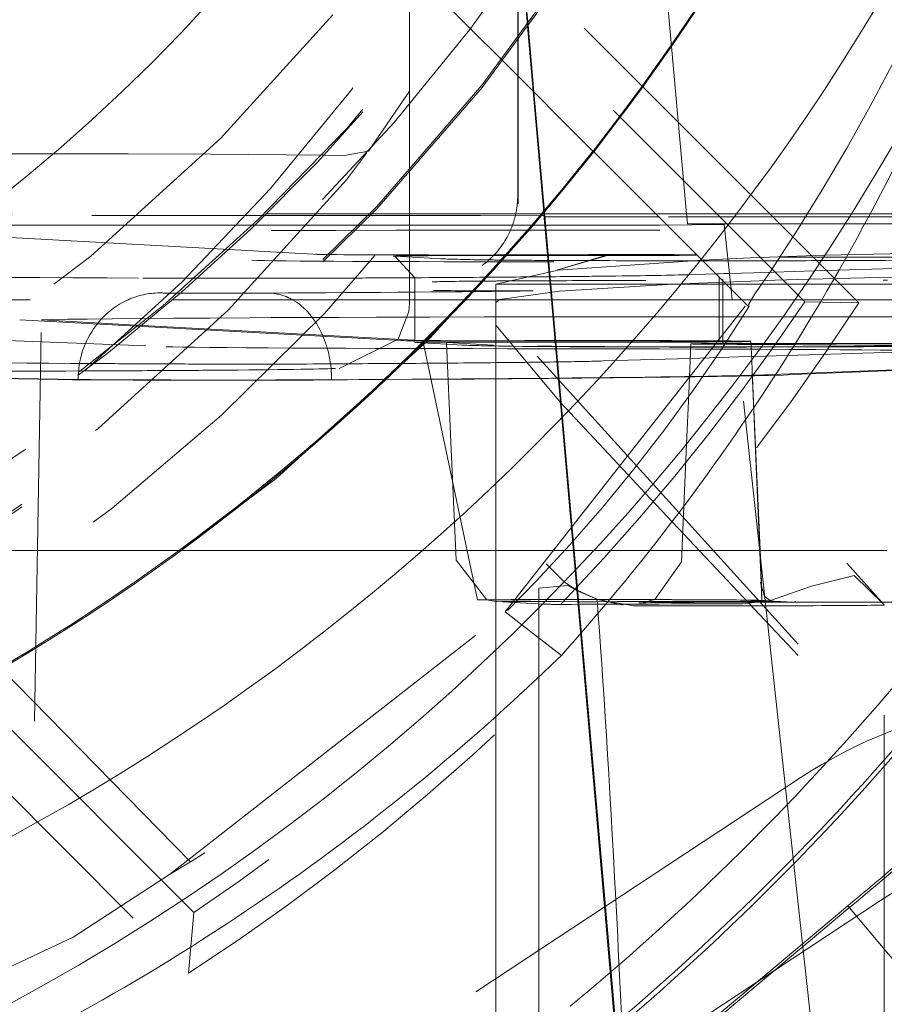
# Model space of a CAD drawing. Units: millimetres. Extents: x 1315 to 1932, y 0 to 887.
# Drawn here: x 1415 to 1417, y 116 to 118 of the extents above; entities that cross this region are included whole.
import ezdxf

# ---------------------------------------------------------------- set-up
doc = ezdxf.new("R2010")
doc.units = ezdxf.units.MM
for name, pattern in [('_..__..__..__.._', [1.7999999999999998, 0.8999999999999999, -0.8999999999999999]), ('______..__..__..', [7.200000000000001, 2.7, -0.8999999999999999, 0.8999999999999999, -0.8999999999999999, 0.8999999999999999, -0.8999999999999999]), ('________________', [0])]:
    doc.linetypes.add(name, pattern=pattern)
doc.layers.add('Ansichten', color=7, linetype='Continuous')
doc.layers.add('Maße', color=7, linetype='Continuous')
doc.dimstyles.get("Standard").update_dxf_attribs({"dimtxt": 0.18, "dimasz": 0.18, "dimexe": 0.18, "dimexo": 0.0625, "dimgap": 0.09, "dimtad": 0, "dimtih": 1, "dimtoh": 1, "dimdec": 4, "dimzin": 0, "dimdsep": 46, "dimtxsty": 'Standard', "dimcen": 0.09, "dimadec": 0, "dimazin": 0, "dimtfac": 1, "dimtdec": 4, "dimtofl": 0, "dimtmove": 0, "dimatfit": 3, "dimfxl": 0, "dimtolj": 1, "dimtzin": 0, "dimarcsym": 0})

# ---------------------------------------------------------------- blocks, each defined once
blk = doc.blocks.new('*D1')
at = {"layer": 'Defpoints', "color": 0}
for p in [(1391.5, 441.904469911706), (1783.5, 249.7544699117061), (1783.5, 30.00000000000036)]:
    blk.add_point(p, dxfattribs=at)
at = {"layer": 'Maße', "color": 0, "lineweight": -2}
for p, q in [((1391.5, 441.841969911706), (1391.5, 35.82000000000036)), ((1783.5, 249.6919699117061), (1783.5, 35.82000000000036)), ((1403.5, 36.00000000000036), (1771.5, 36.00000000000036))]:
    blk.add_line(p, q, dxfattribs=at)
at = {"layer": 'Maße', "color": 0}
for points in [[(1403.5, 38.00000000000036), (1403.5, 34.00000000000036), (1391.5, 36.00000000000036)], [(1771.5, 34.00000000000036), (1771.5, 38.00000000000036), (1783.5, 36.00000000000036)]]:
    blk.add_solid(points, dxfattribs=at)
at = {"layer": 'Maße', "color": 0, "insert": (1592.5, 42.09000000000036), "char_height": 12, "attachment_point": 5}
blk.add_mtext('\\A1;392', dxfattribs=at)
blk = doc.blocks.new('*D29')
at = {"layer": 'Defpoints', "color": 0}
for p in [(1430.804424587596, 121.8047044597629), (1337.499999999999, 90.50446991170608), (1587.5, 90.50446991170602)]:
    blk.add_point(p, dxfattribs=at)
at = {"layer": 'Maße', "color": 0, "lineweight": -2}
for p, q in [((1430.741924587596, 121.8047044597629), (1331.319999999999, 121.8047044597629)), ((1331.499999999999, 109.8047044597629), (1331.499999999999, 102.5044699117061)), ((1587.4375, 90.50446991170602), (1331.319999999999, 90.50446991170605)), ((1331.499999999999, 90.50446991170605), (1331.499999999999, 54.10662282921114))]:
    blk.add_line(p, q, dxfattribs=at)
at = {"layer": 'Maße', "color": 0}
for points in [[(1333.499999999999, 109.8047044597629), (1329.499999999999, 109.8047044597629), (1331.499999999999, 121.8047044597629)], [(1329.499999999999, 102.5044699117061), (1333.499999999999, 102.5044699117061), (1331.499999999999, 90.50446991170605)]]:
    blk.add_solid(points, dxfattribs=at)
at = {"layer": 'Maße', "color": 0, "insert": (1325.409999999999, 62.19662282921106), "char_height": 12, "attachment_point": 5, "rotation": 90}
blk.add_mtext('\\A1;31', dxfattribs=at)
blk = doc.blocks.new('@725')
at = {"layer": 'Maße', "color": 212, "linetype": '_..__..__..__.._', "lineweight": 9}
for p, q in [((1417.091033990452, 117.2389553006843), (1415.25, 119.0799611135389)), ((1415.25, 118.9571755010448), (1416.965430491721, 117.2417712645215)), ((1416.691896237338, 117.4448872306875), (1416.598689277419, 118.4849791481051)), ((1415.551216929347, 115.8275793471267), (1413.103335517118, 118.2754232937696)), ((1416.323448216127, 117.8801743306694), (1416.309872229631, 118.0353462952596)), ((1416.311196939719, 118.0372435460383), (1416.324781152506, 117.8819775558769)), ((1416.049999999998, 117.9925315915725), (1416.049999999998, 117.8064273074862)), ((1416.300857693139, 117.8498899043013), (1416.300857693139, 117.9710407000438)), ((1416.301673393233, 117.9518943239585), (1416.301673393233, 117.7640990122606)), ((1416.142412308596, 117.9233576593568), (1416.191746427523, 117.8740242955042)), ((1416.336665006682, 117.7291079343694), (1416.323448216127, 117.8801743306694)), ((1416.324781152506, 117.8819775558769), (1416.338298630613, 117.7274743354414)), ((1416.191746427523, 117.8740242955042), (1416.264088863285, 117.8016829669654)), ((1416.300857693139, 117.7649146998699), (1416.300857693139, 117.8498899043013)), ((1416.049999999998, 117.8064273074862), (1416.049999999998, 117.729138163331)), ((1416.264088863285, 117.8016829669654), (1416.476624604463, 117.5891504787133)), ((1416.300857693139, 117.4873863468133), (1416.300857693139, 117.7649146998699)), ((1416.301673393233, 117.7640990122606), (1416.301673393233, 117.468239970728)), ((1413.501544176992, 117.7234521892965), (1415.538541235773, 115.686486307389)), ((1415.955218411202, 117.5905477088319), (1416.049999999998, 117.729138163331)), ((1416.049999999998, 117.729138163331), (1416.049999999998, 117.6985150189431)), ((1416.361263455296, 117.4479504951883), (1416.336665006682, 117.7291079343694)), ((1416.338298630613, 117.7274743354414), (1416.362614762868, 117.4495437397808)), ((1416.049999999998, 117.6985150189431), (1416.049999999998, 117.5446802932603)), ((1415.398711053459, 117.5841198580798), (1414.699999999998, 117.5841198580798)), ((1415.590974602623, 117.5833731824293), (1415.39871105346, 117.5841198580801)), ((1415.899999999998, 117.580523625503), (1415.955218411202, 117.5905477088319)), ((1416.476624604463, 117.5891504787133), (1416.478572400327, 117.5872027126611)), ((1416.478572400327, 117.5872027126611), (1416.836043972928, 117.2297366112738)), ((1415.590974602623, 117.5833731824287), (1415.852438609719, 117.5809621942755)), ((1415.852438609719, 117.5809621942755), (1415.899999999998, 117.580523625503)), ((1416.049999999998, 117.5446802932603), (1416.050000000001, 117.444889966021)), ((1416.361531336968, 117.4448886384823), (1416.361263455296, 117.4479504951883)), ((1416.362614762868, 117.4495437397808), (1416.362965776716, 117.4455316918588)), ((1414.230183886628, 117.444897720863), (1415.719186444829, 117.4448913757276)), ((1416.214604710165, 117.4412089999448), (1414.713463564853, 117.4412153968066)), ((1415.719186444829, 117.4448913757276), (1415.817120651341, 117.4448909583974)), ((1415.817120651341, 117.4448909583974), (1415.957836876325, 117.4448903587587)), ((1415.957836876325, 117.4448903587587), (1416.35866327548, 117.444888650704)), ((1416.050000000001, 117.444889966021), (1416.050000000001, 117.419341325412)), ((1416.363918778225, 117.4403816216166), (1416.214604710165, 117.4412089999447)), ((1416.35866327548, 117.444888650704), (1416.362420631946, 117.4448886346927)), ((1416.361614497519, 117.4439381229432), (1416.361531336968, 117.4448886384823)), ((1416.378908051253, 117.2462747922824), (1416.361614497519, 117.4439381229432)), ((1416.362420631946, 117.4448886346927), (1416.620889757929, 117.4448875332698)), ((1416.362965776716, 117.4455316918588), (1416.363022037976, 117.44488863213)), ((1416.363022037976, 117.44488863213), (1416.363610253349, 117.4381653980537)), ((1416.363610253349, 117.4381653980537), (1416.363918778225, 117.4403816216166)), ((1416.364112919004, 117.4381653959117), (1416.363610253349, 117.4381653980537)), ((1416.380922485364, 117.2462747836982), (1416.363918778225, 117.4403816216166)), ((1416.627613121053, 117.4381642730497), (1416.364112919004, 117.4381653959117)), ((1416.620889757929, 117.4448875332698), (1417.073759296299, 117.4448856034419)), ((1417.549999999998, 117.4381603424522), (1416.627613121053, 117.4381642730497)), ((1416.692498734295, 117.4381639965504), (1416.691896237338, 117.4448872306875)), ((1416.693913065073, 117.422381548413), (1416.692498734295, 117.4381639965504)), ((1417.073759296299, 117.4448856034419), (1417.549999999998, 117.4448835740218)), ((1415.094375140613, 117.4193453976475), (1415.692849059977, 117.419342847351)), ((1415.692849059977, 117.419342847351), (1415.79158674776, 117.4193424265969)), ((1415.79158674776, 117.4193424265969), (1415.933344316476, 117.4193418225207)), ((1415.933344316476, 117.4193418225207), (1416.336797463778, 117.4193401032726)), ((1416.050000000001, 117.419341325412), (1416.049999999998, 117.3500135959192)), ((1416.336797463778, 117.4193401032726), (1416.340607366867, 117.4193400870374)), ((1416.340607366867, 117.4193400870374), (1416.363766586938, 117.4193399883481)), ((1416.363766586938, 117.4193399883481), (1416.365762020422, 117.4193399798449)), ((1416.365762020422, 117.4193399798449), (1416.629236601021, 117.4193388570921)), ((1416.629236601021, 117.4193388570921), (1416.778814926827, 117.4201645627371)), ((1416.775263696529, 117.4203439166036), (1416.693913065073, 117.422381548413)), ((1416.693913065073, 117.422381548413), (1417.549999999998, 117.4223779003418)), ((1416.778814926827, 117.4201645627371), (1416.775263696529, 117.4203439166037)), ((1416.795091383137, 117.2706885742724), (1416.778814926827, 117.4201645627372)), ((1415.632812933763, 117.3626551405317), (1414.957258749718, 117.3992277966774)), ((1415.728039353873, 117.3574998425542), (1415.632812933763, 117.3626551405317)), ((1415.842071210989, 117.3513264696429), (1415.728039353873, 117.3574998425542)), ((1417.012254322259, 117.3493864490179), (1417.45, 117.3595697054285)), ((1415.840688720324, 117.3513926792794), (1415.842071210989, 117.3513264696429)), ((1416.016407560354, 117.347108352387), (1416.06240926524, 117.2973220887099)), ((1416.124591439725, 117.3412515729988), (1416.016407560354, 117.347108352387)), ((1416.049999999998, 117.3500135959192), (1416.050000000002, 117.3452897495668)), ((1416.050000000002, 117.3452897495668), (1416.049999999998, 117.2972348024176)), ((1416.393675672332, 117.315376727807), (1416.511827774337, 117.3512060842814)), ((1416.513593235471, 117.3502768122527), (1416.394162295279, 117.3156524382783)), ((1416.394552243719, 117.3144495853351), (1416.727806690481, 117.3379704526832)), ((1416.715792743994, 117.3499859997247), (1416.716814798951, 117.3499101946729)), ((1416.727806690481, 117.3379704526832), (1416.84001582716, 117.3430664475622)), ((1416.84001582716, 117.3430664475622), (1417.012254322259, 117.3493864490179)), ((1416.907328949223, 117.3446066405467), (1417.00939481554, 117.3447123205864)), ((1417.00939481554, 117.3447123205864), (1417.440424286765, 117.3451586128996)), ((1416.24999999909, 117.2822812965285), (1416.394552243719, 117.3144495853351)), ((1416.394162295279, 117.3156524382783), (1416.392728922988, 117.3147788157077)), ((1416.988425620133, 117.3131256282439), (1416.84654869615, 117.3088700596545)), ((1416.886597222969, 117.3119071424655), (1416.850012715252, 117.2596075656683)), ((1417.418834846935, 117.3260356627636), (1416.988425620133, 117.3131256282439)), ((1416.049999999998, 117.2972348024176), (1416.050000000002, 117.246276193869)), ((1416.06240926524, 117.2973220858043), (1416.06240926524, 117.246276140989)), ((1416.841314919462, 117.2895760840931), (1416.659354018664, 117.2822819908749)), ((1416.759519767781, 117.3062596451943), (1416.689639345651, 117.3041635965834)), ((1416.766648427296, 117.3064734678418), (1416.759519767781, 117.3062596451943)), ((1416.777372441178, 117.3067951323898), (1416.766648427296, 117.3064734678418)), ((1416.767090578614, 117.2986889502339), (1416.767090578614, 117.2998460097025)), ((1416.767090578614, 117.2462731381074), (1416.767090578614, 117.2986889502339)), ((1416.775724084284, 117.2940635805626), (1416.775724084284, 117.2900555767026)), ((1416.775724084284, 117.2900555767026), (1416.775724084284, 117.2462731013173)), ((1416.791114851596, 117.3072073331092), (1416.777372441178, 117.3067951323898)), ((1416.84654869615, 117.3088700596545), (1416.791114851596, 117.3072073331092)), ((1416.896888688972, 117.2914495699522), (1416.841314919462, 117.2895760840931)), ((1416.975440508297, 117.2938715226467), (1416.896888688972, 117.2914495699522)), ((1417.249995163007, 117.3006336492038), (1416.975440508297, 117.2938715226467)), ((1417.157533090131, 117.2916325752391), (1417.147305869507, 117.2916199280684)), ((1416.25, 117.2462753416025), (1416.25, 117.2822812965285)), ((1416.866464921205, 117.2822812965285), (1416.25, 117.2822812965285)), ((1416.39746483643, 117.2662736946894), (1416.259274299517, 117.2468191102514)), ((1416.659354018664, 117.2822819908749), (1416.39746483643, 117.2662736946894)), ((1416.797749996809, 117.2462730074575), (1416.795091383137, 117.2706885742724)), ((1417.24999999909, 117.2822812965285), (1416.866464921205, 117.2822812965285)), ((1413.933101541193, 117.2460085813205), (1416.819784055133, 117.2459962802058)), ((1414.27175741017, 117.2462837715524), (1415.502145745801, 117.2462785284584)), ((1415.473688735365, 117.2619807902973), (1415.471861117887, 117.2620084721461)), ((1415.502145745801, 117.2462785284584), (1415.60712379458, 117.246278081112)), ((1415.60712379458, 117.246278081112), (1415.756919785854, 117.2462774427814)), ((1415.756919785854, 117.2462774427814), (1416.180314491851, 117.2462756385556)), ((1416.050000000002, 117.246276193869), (1416.050000000002, 117.2459995605118)), ((1416.050000000002, 117.2459995605118), (1416.050000000002, 117.2395738803938)), ((1416.06240926524, 117.246276140989), (1416.06240926524, 117.2459995076318)), ((1416.06240926524, 117.2459995076318), (1416.06240926524, 117.1527099104865)), ((1416.180314491851, 117.2462756385556), (1416.184507110729, 117.2462756206895)), ((1416.184507110729, 117.2462756206895), (1416.819507416363, 117.2462729147419)), ((1416.259274299517, 117.2468191102514), (1416.24999999909, 117.2401660372924)), ((1416.25, 117.2459987082453), (1416.25, 117.2462753416025)), ((1416.25, 116.5475285635261), (1416.25, 117.2459987082453)), ((1416.272172238702, 116.5232892172926), (1416.850012715252, 117.2596075656683)), ((1416.378932253899, 117.2459981588221), (1416.378908051253, 117.2462747922824)), ((1416.427607782136, 116.6896424680877), (1416.378932253899, 117.2459981588221)), ((1416.380946718382, 117.2459981502377), (1416.380922485364, 117.2462747836982)), ((1416.429496880514, 116.6917708647174), (1416.380946718382, 117.2459981502377)), ((1416.767090578614, 117.2459965047503), (1416.767090578614, 117.2462731381074)), ((1416.767090578614, 117.1510384084069), (1416.767090578614, 117.2459965047503)), ((1416.775724084284, 117.2462731013173), (1416.775724084284, 117.2459964679601)), ((1416.775724084284, 117.2459964679601), (1416.775724084284, 117.1509742262731)), ((1416.797780119459, 117.2459963739719), (1416.797749996809, 117.2462730074575)), ((1416.920782241104, 116.1163976845359), (1416.797780119459, 117.2459963739719)), ((1416.819507416363, 117.2462729147419), (1416.849556971806, 117.2462727866908)), ((1416.819784055133, 117.2459962802058), (1417.549999999998, 117.2459931685128)), ((1416.850012715252, 117.2596075656683), (1416.836043972928, 117.2360877899302)), ((1416.849556971806, 117.2462727866908), (1416.942946528304, 117.2462723887268)), ((1416.942946528304, 117.2462723887268), (1417.549999999998, 117.2462698018698)), ((1417.091033990452, 117.2389553006843), (1416.965430491721, 117.2417712645215)), ((1416.023776443024, 117.1547954586424), (1416.048581889466, 117.2189871209042)), ((1416.048581889466, 117.2189871209042), (1416.049988800404, 117.2377400757181)), ((1416.049988800404, 117.2377400757181), (1416.050000000003, 117.2395738803936)), ((1416.95, 116.4483666648918), (1416.25, 117.2211908923984)), ((1416.836043972928, 117.2297366112738), (1416.836043972928, 117.2360877899302)), ((1415.147612726215, 117.1995135313999), (1416.03022327803, 117.1517314097219)), ((1415.149999526819, 114.4708694285534), (1415.197959051365, 117.19950888113)), ((1415.197959051365, 117.19950888113), (1415.431249910376, 117.186879151983)), ((1416.62962973316, 117.2064054731817), (1416.802091256889, 117.2064047382658)), ((1416.802061134239, 117.2066813717513), (1416.629668243815, 117.2066821063747)), ((1417.549999999998, 117.2066781845349), (1416.802061134239, 117.2066813717513)), ((1416.802091256889, 117.2064047382658), (1417.549999999998, 117.2064015511778)), ((1414.540129449143, 117.1748214533062), (1415.487183884668, 117.1375499329701)), ((1415.431249910376, 117.186879151983), (1415.532316097449, 117.1814077049917)), ((1415.532316097449, 117.1814077049917), (1415.676850968039, 117.1735829823447)), ((1415.676850968039, 117.1735829823447), (1416.074880827612, 117.1520347342047)), ((1416.25, 117.1874110630286), (1416.399729339231, 117.0082172427888)), ((1415.887283286627, 117.0874001015401), (1416.023776443024, 117.1547954586424)), ((1416.06240926524, 117.1527099104865), (1416.06240926524, 117.147324381601)), ((1416.081072368785, 117.1518917368098), (1416.207538834196, 116.5515171686846)), ((1416.088268391698, 117.1518040558832), (1416.081072368785, 117.1518917368097)), ((1416.092650012811, 117.1517610882162), (1416.088268391698, 117.1518040558832)), ((1416.767090578614, 117.1498483054991), (1416.767090578614, 117.1510384084069)), ((1416.775724084284, 117.1509742262731), (1416.775724084284, 117.1449848315668)), ((1416.063445577115, 117.1472118832034), (1416.136390027954, 117.1432628701098)), ((1416.136866594493, 117.1472533970439), (1416.136212703177, 117.1473242129394)), ((1416.136212703177, 117.1473242129395), (1416.14626240802, 116.9171516590121)), ((1416.136390027954, 117.1432628701098), (1416.171629456485, 117.1413551038153)), ((1416.245050473864, 117.1413966176557), (1416.136866594493, 117.1472533970439)), ((1416.701920656559, 117.1440661754722), (1416.696871851039, 117.0284312907578)), ((1416.752222484588, 117.1432837294017), (1416.809006495683, 117.1428981533799)), ((1416.775724084284, 117.1449848315668), (1416.775724084284, 117.1440658763592)), ((1416.809006495683, 117.1428981533799), (1416.841205897665, 117.1426795123033)), ((1416.84117766497, 117.1433261374066), (1416.809437933265, 117.1435416572202)), ((1416.842789510385, 117.1064093740446), (1416.840892929529, 117.149847551191)), ((1417.137411810683, 117.141314641895), (1416.84117766497, 117.1433261374066)), ((1416.841205897665, 117.1426795123033), (1417.080196362007, 117.1410567140766)), ((1416.884555140281, 117.1452829759444), (1416.871314944486, 117.1452669570373)), ((1417.25, 117.1456613612817), (1416.884555140281, 117.1452829759444)), ((1416.898131381692, 117.1448816142338), (1417.544472144773, 117.1455508420559)), ((1416.700455391445, 117.1105066014522), (1416.498683598096, 117.1044544988135)), ((1416.81216874423, 117.1138574200474), (1416.700455391445, 117.1105066014522)), ((1416.842353394625, 117.1147628023076), (1416.81216874423, 117.1138574200474)), ((1416.849117958967, 117.1149657039968), (1416.842424692864, 117.1147649408833)), ((1416.843806130772, 117.0831252961169), (1416.842789510385, 117.1064093740446)), ((1417.175340971006, 117.1247506948481), (1416.849117958967, 117.1149657039968)), ((1416.861527426916, 116.6623062796086), (1416.843806070612, 117.0831266613651)), ((1417.173570413648, 117.0841988860665), (1416.889965974559, 117.0728514690541)), ((1417.173482080052, 117.0821757451235), (1416.939494707796, 117.0728135775314)), ((1415.235550892162, 117.0615601044125), (1414.531207360269, 117.0728462751356)), ((1415.282812937307, 117.0616503901717), (1414.53128141507, 117.073692685841)), ((1416.861622651118, 116.6612204531634), (1416.843995202217, 117.0788207188412)), ((1416.862744967039, 116.6493870984189), (1416.84399526145, 117.0788193741035)), ((1416.696871851039, 117.0284312907578), (1416.69180449338, 116.91237149873)), ((1416.399729339231, 117.0082172427888), (1416.555550230273, 116.8415533791669)), ((1416.14626240802, 116.9171516590121), (1416.158233620347, 116.6429700230501)), ((1416.69180449338, 116.91237149873), (1416.679899739389, 116.6397119855829)), ((1416.555550230273, 116.8415533791669), (1416.596042645502, 116.7985741257231)), ((1416.596042645502, 116.7985741257231), (1416.95, 116.4226343652281)), ((1416.433764328546, 116.6192738505344), (1416.427607782136, 116.6896424680877)), ((1416.435671411164, 116.621285140027), (1416.429496880514, 116.6917708647174)), ((1415.521405683297, 116.6658687668828), (1414.983182653893, 116.6658687668828)), ((1415.527435840899, 116.6658687668828), (1415.521405683297, 116.6658687668828)), ((1416.157233824269, 116.6658687668828), (1415.527435840899, 116.6658687668828)), ((1416.25, 116.6658687668828), (1416.157233824269, 116.6658687668828)), ((1416.406412692193, 116.6658687668828), (1416.25, 116.6658687668828)), ((1416.429687741924, 116.6658687668828), (1416.406412692193, 116.6658687668828)), ((1416.431765897363, 116.6658687668828), (1416.429687741924, 116.6658687668828)), ((1416.477433121148, 116.6658687668828), (1416.431765897363, 116.6658687668828)), ((1416.681041786637, 116.6658687668828), (1416.477433121148, 116.6658687668828)), ((1416.860950276404, 116.6658687668828), (1416.681041786637, 116.6658687668828)), ((1416.862025350818, 116.6658687668828), (1416.860950276404, 116.6658687668828)), ((1416.863664153857, 116.6095255002655), (1416.861527426916, 116.6623062796086)), ((1416.863774526245, 116.6083223685895), (1416.861622651118, 116.6612204531634)), ((1417.155305446114, 116.6658687668828), (1416.862025350818, 116.6658687668828)), ((1416.866112956056, 116.5722486505026), (1416.862744967039, 116.6493870984189)), ((1416.1582336299, 116.6429698042662), (1416.229355203903, 116.5515637357285)), ((1416.366578516766, 116.6345022143937), (1416.408573537143, 116.5930192505267)), ((1416.679899737769, 116.6397119484675), (1416.618758382137, 116.5519048112018)), ((1417.149798570396, 116.5397425106665), (1417.063124843511, 116.6366255361792)), ((1416.501925030533, 115.8402048643624), (1416.433764328546, 116.6192738505344)), ((1416.503975399325, 115.8415568695916), (1416.435671411164, 116.621285140027)), ((1416.866052139427, 116.5500109371279), (1416.863664153857, 116.6095255002655)), ((1416.865828778911, 116.5574292115615), (1416.863774526245, 116.6083223685895)), ((1416.416775417254, 116.5848328927314), (1416.349791307265, 116.5780240757056)), ((1416.408573537143, 116.5930192505267), (1416.425338062955, 116.5813724724135)), ((1416.43783116707, 116.5727613765728), (1416.416775417254, 116.5848328927314)), ((1416.425338062955, 116.5813724724135), (1416.437726977483, 116.5739120158299)), ((1416.862931854662, 116.5921055314196), (1416.863434516881, 116.592017143761)), ((1416.872531541719, 116.5587362397922), (1416.862931854662, 116.5921055314196)), ((1416.349791307287, 116.5780261051574), (1416.349791307287, 116.5422225593958)), ((1416.437726977483, 116.5739120158299), (1416.439922648957, 116.5726798910687)), ((1416.485770573772, 116.5520628968981), (1416.43783116707, 116.5727613765728)), ((1416.439922648957, 116.5726798910687), (1416.484442337357, 116.5527233062025)), ((1416.88699971271, 116.5488924532227), (1416.872531541719, 116.5587362397922)), ((1416.229355203903, 116.5515637357285), (1416.249982519368, 116.5476643869698)), ((1416.25, 116.5516468842126), (1416.239039754609, 116.551604655703)), ((1416.249982519368, 116.5476643869698), (1416.252754758461, 116.547475852792)), ((1416.260096504832, 116.5516831400967), (1416.25, 116.5516468842125)), ((1416.25, 116.5269554414157), (1416.25, 116.5475285635261)), ((1416.252754758461, 116.547475852792), (1416.360938637831, 116.5416190734038)), ((1416.349791307287, 116.5422225593958), (1416.349791307287, 115.7398884772822)), ((1416.439648223144, 116.5520216118532), (1416.395436568031, 116.5519758346544)), ((1416.441738688117, 116.552023776342), (1416.439648223144, 116.5520216118532)), ((1416.484817482943, 116.5520683805658), (1416.441738688117, 116.552023776342)), ((1416.484442337357, 116.5527233062025), (1416.486340547381, 116.5520667747081)), ((1416.569065183454, 116.5376021261463), (1416.485770573772, 116.5520628968981)), ((1416.486340547381, 116.5520667747081), (1416.545376223141, 116.5388899491713)), ((1416.618758382137, 116.5519048112018), (1416.588031186339, 116.5444668455966)), ((1416.65770065118, 116.542866807212), (1416.821661176396, 116.5417534789029)), ((1416.821661176396, 116.5417534789029), (1416.883907291605, 116.5490570667828)), ((1416.874006335696, 116.5459675223499), (1416.862126735739, 116.5459552220909)), ((1416.866334170862, 116.5500112291461), (1416.865017954866, 116.5500824854808)), ((1416.866334170862, 116.5500112291461), (1416.865828778911, 116.5574292115615)), ((1416.866052139427, 116.5500109371279), (1416.866334170862, 116.5500112291461)), ((1416.873608900656, 116.5496173951687), (1416.866334170862, 116.5500112291461)), ((1416.88699971271, 116.5488924532227), (1416.873608900656, 116.5496173951687)), ((1416.94055046199, 116.5460364228174), (1416.874006335696, 116.5459675223499)), ((1416.89478888768, 116.5484707685902), (1416.88699971271, 116.5488924532227)), ((1416.938486844286, 116.5461050807165), (1416.89478888768, 116.5484707685902)), ((1416.94055046199, 116.5460364228174), (1416.938486844286, 116.5461050807165)), ((1417.25, 116.5458179975389), (1417.05636382341, 116.5456175046655)), ((1417.149687880799, 116.5395261048708), (1417.149798570396, 116.5397425106665)), ((1417.149791307286, 115.384358562978), (1417.149791307286, 116.5396704695701)), ((1415.494408150316, 115.9156437367994), (1416.272172238702, 116.5232892172926)), ((1416.25, 116.4349453238449), (1416.25, 116.5269554414157)), ((1416.310454550162, 116.4935850516502), (1416.272172238702, 116.5232892172926)), ((1416.25, 115.6740864762837), (1416.25, 116.4349453238449)), ((1415.105059444269, 116.3922229272426), (1415.543208229222, 115.9445229115041)), ((1416.954899418359, 116.1388944188991), (1415.869625488783, 115.4232689988149)), ((1416.960178001357, 115.7546039320698), (1416.920782241104, 116.1163976845359)), ((1415.543208229222, 115.9445229115041), (1415.494408150316, 115.9156437367992)), ((1415.494408150316, 115.9156437367994), (1415.271653136908, 115.7705248909467)), ((1417.140930252949, 115.8548772721308), (1416.85491937024, 115.6662828053243)), ((1417.065449415536, 115.8357433197608), (1416.227485670107, 115.1326190117324)), ((1416.540242417962, 115.4022415320229), (1416.501925030533, 115.8402048643624)), ((1416.542307513214, 115.4039743261666), (1416.503975399325, 115.8415568695916)), ((1415.538541235773, 115.686486307389), (1415.551216929347, 115.8275793471267)), ((1415.271653136908, 115.7705248909467), (1414.394048494325, 115.3551645223342)), ((1416.349791307287, 115.7398884772822), (1416.349791307287, 115.355206957377)), ((1417.011975717688, 115.2789159382308), (1416.960178001357, 115.7546039320698)), ((1416.25, 115.355206957377), (1416.25, 115.6740864762837)), ((1416.85491937024, 115.6662828053243), (1416.243827230824, 115.2633310186257))]:
    blk.add_line(p, q, dxfattribs=at)
at = {"layer": 'Maße', "color": 7, "linetype": '________________', "lineweight": 9}
for p, q in [((1416.401931590232, 116.4226058174527), (1416.310454550162, 116.4935850516502)), ((1416.489393935503, 115.3595752421767), (1417.065449415536, 115.8429357849137))]:
    blk.add_line(p, q, dxfattribs=at)
at = {"layer": 'Maße', "color": 253, "linetype": '________________', "lineweight": 9}
blk.add_line((1417.065449415536, 115.8429357849137), (1417.242729620093, 115.6316646978562), dxfattribs=at)
at = {"layer": 'Maße', "color": 212, "linetype": '_..__..__..__.._', "lineweight": 9, "extrusion": (0, 0, -1)}
blk.add_lwpolyline([(-1416.883907291605, 116.5490570667828), (-1416.981434869541, 116.5831466391907), (-1417.08028869547, 116.607470655533), (-1417.149687880799, 116.5395261048708)], dxfattribs=at)
at = {"layer": 'Maße', "color": 212, "linetype": '_..__..__..__.._', "lineweight": 9}
blk.add_polyline3d([(1415.84073839988, 117.3513909061862, 0), (1415.840736253361, 117.351390981164, 0), (1415.840697221911, 117.3513923678662, 0), (1415.840688720324, 117.3513926792794, 0)], dxfattribs=at)
blk.add_arc((1412.561111450821, 120.1777586337517), 5.188731245223869, 326.473527628432, 346.2048158509537, dxfattribs=at)
at = {"layer": 'Maße', "color": 7, "linetype": '________________', "lineweight": 9, "extrusion": (0, 0, -1)}
for centre, radius, start, end in [((-1412.502017844503, 119.9112403267601), 5.232580430691029, 201.9720863673607, 221.8139517668393), ((-1412.729519708578, 120.2061240200064), 5.272724060442441, 225.8537435365102, 246.9292515016036)]:
    blk.add_arc(centre, radius, start, end, dxfattribs=at)
at = {"layer": 'Maße', "color": 212, "linetype": '_..__..__..__.._', "lineweight": 9}
for centre, major_axis, ratio in [((1412.625, 120.6070630374201), (-4.225000000000145, 0), 0.9999846946890938), ((1412.625, 120.2269689174146), (-4.250000000000087, 0), 0.999984694689094), ((1412.625, 120.2076045881566), (-2.622649730810389, 0), 0.9999846946890938)]:
    blk.add_ellipse(centre, major_axis=major_axis, ratio=ratio, dxfattribs=at)
at = {"layer": 'Maße', "color": 7, "linetype": '________________', "lineweight": 9}
blk.add_ellipse((1412.625, 120.623661033927), major_axis=(-4.000000000000004, 0), ratio=0.9999846946890938, dxfattribs=at)
at = {"layer": 'Maße', "color": 212, "linetype": '_..__..__..__.._', "lineweight": 9}
for centre, major_axis, ratio, start_param, end_param in [((1412.625, 120.2380342484191), (-4.136324865405383, 0), 0.9999846946890936, 2.274612278397282, 5.689093622239998), ((1412.625, 120.6137022360229), (-4.900000000000126, 0), 0.9999846946890938, 0, 3.141592653589793), ((1412.625, 120.6153620356736), (-4.60000000000016, 0), 0.9999846946890938, 0, 2.549328930150225), ((1412.625, 120.6095527368961), (-4.60000000000016, 0), 0.9999846946890938, 0, 2.549328930150244), ((1412.625, 120.6137022360229), (-4.425000000000123, 0), 0.9999846946890939, 0.9948376736367336, 3.141592653589817), ((1412.625, 120.2131372536589), (-3.200000000000092, 0), 0.9999846946890939, 0.1930272758387135, 3.14159265359), ((1412.625, 120.2258623843141), (-3.200000000000092, 0), 0.9999846946890939, 0.197080809109707, 3.141592653589689), ((1412.625, 120.2408005811703), (-4.425000000000123, 1.858974363744186e-12), 0.9999846946890939, 0.1909854236566538, 2.619679749108579), ((1412.625, 120.6081695705206), (-4.425000000000123, 0), 0.9999846946890939, 0.9948376736367336, 2.582833209495568), ((1412.625, 120.6095527368961), (-4.495000000000137, 0), 0.9999846946890936, 1.569875993996267, 2.548948020367781), ((1416.628517434687, 117.3984124499499), (1.694143792229763, 0), 0.005532665502288372, 1.570026113614591, 3.022743749186564), ((1416.179446044124, 117.3518127224579), (0.3500000000000725, 0), 0.005532665502242188, 3.295795943543593, 3.383062406163237), ((1416.179446044124, 117.3518127224579), (0.3500000000000724, 0), 0.005532665502257508, 3.383062406143448, 3.601930067385819), ((1416.179446044124, 117.3518127224579), (0.3500000000000724, 0), 0.005532665502250626, 3.601930067386314, 4.991430224237714), ((1416.26240926524, 117.3473213205388), (0.2500000000000835, 0), 0.005532665502190008, 1.149040963590568, 3.103809725797438), ((1416.121888534454, 117.2913246834192), (-0.002702905271184582, -0.04992688957960861), 0.9948032146233291, 3.141592653585358, 3.195959101193819), ((1418.389841194678, 117.3426062679251), (2.279765399996636, 0), 0.005532665502265724, 3.243436065983847, 3.465074830628515), ((1416.749791307286, 117.3395641837027), (0.5500000000000503, 0), 0.005532665502289261, 3.465074830628387, 3.634358992763918), ((1416.749791307286, 117.3395641837027), (0.5500000000000504, 0), 0.005532665502265946, 3.634358992775768, 3.952526062266562), ((1416.179446044124, 117.3518127224579), (0.3500000000000724, 0), 0.005532665502337665, 4.991430224241794, 5.287485976281909), ((1416.179446044124, 117.3518127224579), (0.3500000000000725, 0), 0.005532665502199112, 5.287485976267106, 5.964544463498848), ((1416.749791307286, 117.3395641837027), (0.5500000000000504, 0), 0.005532665502229531, 3.952526062272858, 4.107335025760472), ((1416.749791307286, 117.3395641837027), (0.5500000000000503, 0), 0.005532665502282599, 4.107335025753362, 4.62086977381181), ((1416.511827774337, 117.3012068495469), (-5.031533325578138e-05, -0.04999997468368986), 0.1789460440210011, 2.948598160506412, 3.147216117201389), ((1416.749791307286, 117.3395641837027), (0.5500000000000504, 0), 0.005532665502216209, 4.620869773812927, 4.675042668588506), ((1416.749791307286, 117.3395641837027), (0.5500000000000504, 0), 0.005532665502265058, 4.67504266858818, 4.714726420092798), ((1416.749791307286, 117.3395641837027), (0.5500000000000504, 0), 0.005532665502328562, 4.714726420092825, 4.802594959806413), ((1416.749791307286, 117.3395641837027), (0.5500000000000504, 0), 0.005532665502194893, 4.802594959807522, 5.193305431278538), ((1416.749791307286, 117.3395641837027), (0.5500000000000504, 0), 0.005532665502180682, 5.193305431276076, 5.283804853001009), ((1416.749791307286, 117.3395641837027), (0.5500000000000504, 0), 0.005532665502200221, 5.283804853002709, 6.275054926330926), ((1416.945077507628, 117.3075448737758), (2.500274469199537, 0), 0.005532665502270387, 3.392026569596664, 4.062798588862886), ((1415.674870935795, 117.2982926171484), (0.4002744691997684, 0), 0.005532665502174908, 4.062798588864679, 4.419865648929252), ((1415.674870935795, 117.2982926171484), (0.4002744691997684, 0), 0.005532665502356096, 4.419865648933237, 4.681138568422988), ((1415.674870935795, 117.2982926171484), (0.4002744691997684, 0), 0.00553266550213472, 4.681138568422677, 5.056183753365374), ((1415.674870935795, 117.2982926171484), (0.4002744691997684, 0), 0.005532665502292368, 5.056183753357633, 5.466686441344446), ((1414.236839528992, 117.3067597027121), (2.500274469199537, 0), 0.005532665502250404, 5.466686441330121, 5.63435467359477), ((1416.750700198069, 117.2873899945176), (0.6498425174266131, 0), 0.005532665502289483, 2.524293690417711, 3.064798166492971), ((1416.750700198069, 117.2873899945176), (0.6498425174266131, 0), 0.005532665502319014, 2.432539532151132, 2.52429369042354), ((1414.236839528992, 117.3067597027121), (2.500274469199537, 0), 0.005532665502273273, 5.634354673593194, 5.757005362572134), ((1416.750700198069, 117.2873899945176), (0.6498425174266131, 0), 0.005532665502301251, 2.187141819590689, 2.432539532145662), ((1416.750700198069, 117.2873899945176), (0.6498425174266131, 0), 0.00553266550227505, 1.808161105066048, 2.18714181958706), ((1414.236839528992, 117.3067597027121), (2.500274469199537, 0), 0.0055326655022675, 5.757005362570959, 5.855991979180282), ((1414.236839528992, 117.3067597027121), (2.500274469199537, 0), 0.005532665502265502, 5.855991979179747, 6.100781316229989), ((1416.695635606945, 117.1042535046658), (-0.005996261294394249, 0.1999100919175542), 0.9833954134251288, 6.252693509603581, 6.283185307179586), ((1416.401673390455, 117.2682431622006), (0.299999999999967, 0), 0.005532665502271275, 3.316361288965944, 4.493933366575112), ((1415.723499386845, 117.0617172859502), (-0.001190065426404825, 0.1999964593293325), 0.7323363480110733, 5.990450125989469, 6.27506021336654), ((1415.723499386845, 117.0617172859502), (-0.001190065426418543, 0.1999964593293325), 0.7323363480110635, 5.883337570813889, 5.990450125989486), ((1415.723499386845, 117.0617172859502), (-0.001190065426420012, 0.1999964593293325), 0.732336348011052, 5.246408659236242, 5.883337570813889), ((1412.65, 120.1274523264353), (-5.297778154576882, 0), 0.9999846946890938, 2.147467363884429, 2.564921616500201), ((1416.628517434687, 117.1984155110121), (1.494143792229563, 0), 0.005532665502251514, 1.570026113614625, 3.008372795982091), ((1415.723499386845, 117.0617172859502), (-0.001190065426416187, 0.1999964593293325), 0.7323363480109579, 4.704263886571507, 5.246408659237384), ((1416.174362671674, 117.1520909834034), (0.199999999999978, 0), 0.005532665501860055, 4.814232392778568, 5.337831168350703), ((1416.489874053487, 117.1498470820547), (0.3510188862836383, 0), 0.005532665502158478, 1.867693066308293, 2.135250954967974), ((1416.489874053487, 117.1498470820547), (0.3510188862836383, 0), 0.005532665502340108, 0.5936609153318155, 1.867693066316254), ((1416.489874053487, 117.1498470820547), (0.3510188862836383, 0), 0.005532665502265058, 6.273479844035045, 6.876846222495766), ((1416.477446222668, 117.1383201567527), (1.000000000000112, 0), 0.00553266550225884, 3.281260164790877, 4.595635112669571), ((1416.26240926524, 117.147324381601), (0.2000000000002, 0), 0.005532665502391399, 1.149040963590462, 3.141592653579497), ((1416.26240926524, 117.147324381601), (0.2000000000002, 0), 0.005532665502263947, 3.141592653589771, 3.243436066027094), ((1418.389841194678, 117.1426093289873), (2.229765399996753, 0), 0.005532665502263947, 3.24343606598388, 3.465074830627169), ((1416.749791307286, 117.1395672447649), (0.4999999999999449, 0), 0.005532665502257064, 3.465074830628482, 6.283185307179586), ((1416.467090578614, 117.1498483054991), (0.3738034342548601, 0), 0.00553266550203258, 4.290633617180586, 6.27347984401104), ((1416.925724084284, 117.1440658763592), (0.2238034342549877, 0), 0.005532665502264169, 3.141351088497397, 3.825292432901541), ((1416.925724084284, 117.1440658763592), (0.2238034342549877, 0), 0.005532665502196004, 2.305316330026733, 3.141351088456137), ((1416.925724084284, 117.1440658763592), (0.2238034342549877, 0), 0.005532665502129391, 1.958713978536342, 2.305316330021248), ((1416.925724084284, 117.1440658763592), (0.2238034342549877, 0), 0.005532665502362534, 1.816368407503428, 1.958713978553153), ((1416.749791307286, 117.1395672447649), (0.4999999999999449, 0), 0.005532665502263947, 0, 0.6836997793096392), ((1412.625, 120.2380342484191), (-4.136324865405383, 0), 0.9999846946890936, 1.846024630779583, 2.274612278397226), ((1416.221543983503, 116.5522009350018), (0.1243781567796809, 0), 0.005532665501972408, 4.59954830817468, 5.276843608577294), ((1416.467090578614, 116.5498574886857), (0.3895269610432184, 0), 0.005532665502223314, 1.826052230403183, 2.131047016694277), ((1416.467090578614, 116.5498574886857), (0.4957291742255787, 0), 0.005532665502238413, 4.290633617180763, 5.75310419985566), ((1416.467090578614, 116.5498574886857), (0.3895269610432183, 0), 0.005532665502315906, 1.755801227506054, 1.826052230407497), ((1416.467090578614, 116.5498574886857), (0.400000000000178, 0), 0.005532665502260173, 0.1018434123940928, 1.526464546475041), ((1416.925724084284, 116.5440750595458), (0.3457291742254842, 0), 0.005532665502301251, 1.755801227506298, 3.064798166523535), ((1416.94055046199, 116.6460348922862), (-0.000103540965027893, 0.09999994639631181), 0.1839485351801058, 3.135963909284393, 3.345403419518309), ((1417.131630304106, 115.8754362255033), (-0.5019166642264289, -0.3287547142957677), 0.5287177231472427, 3.141592653589552, 4.71819749510683), ((1417.317661138697, 115.591419078735), (-0.5019166642265972, -0.3287547142958496), 0.5287177231472427, 3.141592653589773, 4.718197495106712)]:
    blk.add_ellipse(centre, major_axis=major_axis, ratio=ratio, start_param=start_param, end_param=end_param, dxfattribs=at)
at = {"layer": 'Maße', "color": 7, "linetype": '________________', "lineweight": 9}
for centre, major_axis, ratio, start_param, end_param in [((1412.625, 120.6218486809238), (-4.900000000000126, 0), 0.9999846946890938, 0, 3.141592653589793), ((1412.625, 120.6181283684247), (-4.900000000000126, 0), 0.9999846946890938, 0, 3.141592653589793), ((1412.625, 120.6181283684247), (-5.250000000000199, 0), 0.9999846946890939, 1.406398336393463, 3.141592653589772), ((1412.625, 120.2325015829169), (-5.250000000000199, 0), 0.9999846946890939, 1.949829765520009, 3.141592653589877), ((1412.65, 120.1744799832045), (-5.92145220782303, 0), 0.9999846946890938, 2.261444395352902, 2.454133201966226)]:
    blk.add_ellipse(centre, major_axis=major_axis, ratio=ratio, start_param=start_param, end_param=end_param, dxfattribs=at)
at = {"layer": 'Maße', "color": 212, "linetype": '_..__..__..__.._', "lineweight": 9, "extrusion": (0, 0, -1)}
for centre, major_axis, ratio, start_param, end_param in [((1416.100857698695, 117.4873860859922), (0.1998187420153557, 0.00851295127358943), 0.9999846669098754, 0.04257696764310532, 0.2566997997792862), ((1416.100857698695, 117.4873860859922), (0.199818742015358, 0.008512951270540182), 0.9999846669098754, 0.2566997997643123, 0.389744111439318), ((1416.100857698695, 117.4873860859922), (0.1998187420153564, 0.008512951272796047), 0.9999846669098753, 0.3897441114507227, 0.8004568469341923), ((1416.477446222668, 117.3383170956905), (-0.7997255308003214, 0), 0.005532665502246085, 4.829142848099783, 6.143517795972137), ((1416.100857698695, 117.4873860859922), (0.1998187420153552, 0.008512951272157978), 0.9999846669098753, 0.8822627185567077, 0.9850547637135735), ((1416.100857698695, 117.4873860859922), (0.1998187420153565, 0.008512951271905241), 0.9999846669098756, 0.8004568469298058, 0.8822627185556005), ((1416.467090578614, 117.349845244437), (-0.2499999999998614, 0), 0.005532665502192573, 4.641777358443099, 5.134144343590327), ((1416.467090578614, 117.349845244437), (-0.2499999999998614, 0), 0.005532665502269399, 3.181884196794189, 4.641777358441994), ((1416.467090578614, 117.349845244437), (-0.2499999999998614, 0), 0.005532665501967645, 1.750714210158804, 3.039653099162793), ((1412.977196048777, 117.275841838283), (-3.750000000000142, 0), 0.005532665502260296, 3.602034660860649, 3.890625821794333), ((1415.471861117887, 117.0620115332084), (0.003204323340352264, 0.1999743291323256), 0.9452264356951162, 5.40758204387944, 5.868782700186298), ((1415.471861117887, 117.0620115332084), (0.003204323340319401, 0.1999743291323226), 0.9452264356951396, 5.868782700187409, 6.266234724629247), ((1415.613647253322, 117.2622793294238), (-0.1500000000000945, 0), 0.005532665502057794, 5.38673573751567, 5.915207754144356), ((1415.613647253322, 117.2622793294238), (-0.1500000000000945, 0), 0.005532665502547395, 4.642314430286987, 5.386735737485475), ((1412.65, 120.1429437898416), (5.199999999999871, 0), 0.9999846946890938, 0.5918849708864845, 0.9789113559080568), ((1415.613647253322, 117.2622793294238), (-0.1500000000000945, 0), 0.005532665502411728, 3.890625821795837, 4.642314430288573), ((1413.443745113956, 119.3492108244018), (4.000000000000003, 0), 0.9999846946890938, 0.558455127218759, 1.018238908804498), ((1416.628517434687, 117.1984155110121), (-1.44414379222968, 0), 0.005532665502256077, 0.1372736509786005, 1.571566539975309), ((1415.471861117887, 117.0620115332084), (0.003204323340314134, 0.1999743291323227), 0.9452264356951194, 4.739566844287388, 5.407582043881274), ((1416.179446044124, 117.1518157835201), (-0.1499999999998724, 0), 0.005532665502044249, 4.610545567990814, 6.18134189477538), ((1416.174362671674, 117.1520909834034), (-0.09999999999998899, 0), 0.005532665502089102, 5.91478056500802, 6.181341894758089), ((1416.221543983503, 117.1521917518152), (-0.1505747225247766, 0), 0.005532665502104422, 4.522262912597212, 5.739896858395828), ((1416.221543983503, 117.1521917518152), (-0.1505747225247766, 0), 0.005532665502099315, 4.147934352212872, 4.52226291259786), ((1416.467090578614, 117.1498483054991), (-0.299999999999967, 0), 0.005532665502332015, 0.9453541388026621, 3.141592653580862), ((1416.26240926524, 117.147324381601), (-0.1261965657450848, 0), 0.005532665502264071, 6.28294374208773, 8.275736997204637), ((1416.467090578614, 117.1498483054991), (-0.299999999999967, 0), 0.005532665502264071, 3.141592653589771, 5.134144343578445), ((1416.749791307286, 117.1395672447649), (-0.4261965657450517, 0), 0.005532665502293158, 5.724692838402554, 5.959703130123466), ((1416.244468634553, 117.1273301584549), (-1.000000000000112, 0), 0.005532665502255189, 1.687550194510029, 3.1413510885043), ((1416.749791307286, 117.1395672447649), (-0.4261965657450517, 0), 0.005532665502266069, 4.825652495868295, 5.72469283839435), ((1416.749791307286, 117.1395672447649), (-0.4261965657450517, 0), 0.005532665502276726, 4.660863150591602, 4.825652495868509), ((1416.749791307286, 117.1395672447649), (-0.4261965657450517, 0), 0.00553266550217703, 4.495734102359492, 4.660863150592538), ((1416.925724084284, 117.1440658763592), (-0.1499999999998725, 0), 0.005532665502264071, 0, 1.385791426084198), ((1416.925724084284, 117.1440658763592), (-0.1499999999998725, 0), 0.005532665502078666, 5.599485527870484, 6.283185307179586), ((1416.749791307286, 117.1395672447649), (-0.4261965657450517, 0), 0.00553266550230115, 4.437423666950003, 4.495734102354534), ((1416.749791307286, 117.1395672447649), (-0.4261965657450517, 0), 0.005532665502264071, 3.141834218682064, 4.437423666950913), ((1416.749791307286, 117.1395672447649), (-0.4261965657450517, 0), 0.005532665502237203, 2.457892874280505, 3.14183421868945), ((1416.945077507628, 117.1075479348379), (-2.299999999999969, 0), 0.005532665502272063, 5.497036752860354, 6.032751391174232), ((1414.385854218456, 117.0879662315026), (-1.500000000000057, 0), 0.005532665502237646, 3.960173360540953, 4.059192485675018), ((1416.945077507628, 117.1075479348379), (-2.299999999999969, 0), 0.005532665502258519, 5.430961311457091, 5.497036752858008), ((1414.385854218456, 117.0879662315026), (-1.500000000000057, 0), 0.005532665502279835, 3.80099942353747, 3.96017336054247), ((1416.945077507628, 117.1075479348379), (-2.299999999999969, 0), 0.005532665502228765, 5.361979371904695, 5.430961311458392), ((1415.674870935795, 117.0982956782106), (-0.199999999999978, 0), 0.00553266550213351, 5.158459888487773, 5.361979371914493), ((1414.385854218456, 117.0879662315026), (-1.500000000000057, 0), 0.005532665502268733, 3.292751187856692, 3.800999423537388), ((1415.674870935795, 117.0982956782106), (-0.199999999999978, 0), 0.005532665502143281, 3.958091519439216, 5.158459888494376), ((1414.236839528992, 117.1067627637743), (-2.300000000000191, 0), 0.005532665502271175, 3.815234138629526, 3.958091519441419), ((1414.385854218456, 117.0879662315026), (-1.500000000000057, 0), 0.005532665502266291, 3.238741722504271, 3.292751187858405), ((1414.236839528992, 117.1067627637743), (-2.300000000000191, 0), 0.005532665502257631, 3.64635968769787, 3.815234138626111), ((1414.236839528992, 117.1067627637743), (-2.30000000000019, 0), 0.005532665502262072, 3.498990308501909, 3.646359687696669), ((1414.236839528992, 117.1067627637743), (-2.300000000000191, 0), 0.005532665502267178, 3.323996644542532, 3.498990308498014), ((1414.385854218456, 117.0879662315026), (-1.500000000000057, 0), 0.005532665502254967, 4.059192485672321, 4.633510369512856), ((1415.613647253322, 117.062282390486), (-0.3999999999999559, 0), 0.005532665502222549, 3.89062582179584, 5.950720916333133), ((1415.471861117887, 117.0620115332084), (0.003204323340312894, 0.1999743291323227), 0.9452264356951388, 4.69543839783449, 4.739566844287388), ((1415.613647253322, 117.062282390486), (-0.3500000000000725, 0), 0.005532665502195015, 3.890625821796084, 5.950720916342929), ((1412.977196048777, 117.0758448993452), (-3.95000000000012, 0), 0.005532665502267622, 3.506349390626549, 3.890625821797418), ((1412.977196048777, 117.0758448993452), (-4.000000000000004, 0), 0.005532665502263627, 3.278998466639035, 3.890625821795625), ((1412.977196048777, 117.0758448993452), (-3.95000000000012, 0), 0.005532665502262738, 3.278998466639056, 3.506349390625022), ((1416.174362671674, 116.55210016659), (-0.1104730389567266, 0), 0.005532665502385082, 4.086946792391553, 4.407371301649897), ((1416.489874053487, 116.5498562652412), (-0.3772154520287341, 0), 0.005532665502233206, 1.006341698622492, 3.06741281867197), ((1416.366344448374, 116.641472852563), (0.005405810541953326, 0.0998537791592157), 0.9948032146233331, 3.087226205990205, 3.141592653594225), ((1418.389841194678, 116.5426185121738), (-2.034036225771363, 0), 0.005532665502262516, 6.098240333821884, 6.181341894781753), ((1416.749791307286, 116.5395764279514), (-0.3999999999999559, 0), 0.005532665502275394, 0.4550328336302817, 1.75145205889052), ((1416.467090578614, 94.23421438946544), (0.07359521670159425, -22.91780918586975), 0.01715571456082019, 3.370966662882893, 3.479379464422153), ((1416.749791307286, 116.5395764279514), (-0.3999999999999559, 0), 0.005532665502246751, 5.127829098164939, 5.181188119460854), ((1416.749791307286, 116.5395764279514), (-0.3999999999999559, 0), 0.005532665502263849, 3.164333689671505, 5.127829098166552), ((1417.037968688349, 116.5461613299152), (-0.09999999999998897, 0), 0.005532665502283388, 4.527384079674061, 6.055459154724241), ((1417.065449415536, 115.8374031194114), (-0.2298118796257776, -0.1928380148799126), 0.004238267663645166, 3.145149021875294, 4.715945348655978), ((1416.467090578614, 94.23421438946544), (0.07359521670159425, -22.91780918586975), 0.01715571456082019, 3.479379464422153, 3.539095944661234)]:
    blk.add_ellipse(centre, major_axis=major_axis, ratio=ratio, start_param=start_param, end_param=end_param, dxfattribs=at)
at = {"layer": 'Maße', "color": 7, "linetype": '________________', "lineweight": 9, "extrusion": (0, 0, -1)}
for centre, major_axis, ratio, start_param, end_param in [((1412.65, 120.1495829884444), (6.000000000000004, 1.021520112216981e-12), 0.9999846946890938, 0.6874594516238226, 0.8801482582371486), ((1412.65, 120.1346447915882), (6.000000000000005, 0), 0.9999846946890938, 0.6874594516235122, 0.8801482582368414), ((1417.065449415536, 115.8412759852629), (-0.2298118796258286, -0.1928380148799631), 0.004238267663753966, 1.574352695066847, 3.145149021880128), ((1416.375, 116.8551839994106), (1.499999999999835, 0), 0.9999846946890938, 0.8849433621761882, 1.570796326794897)]:
    blk.add_ellipse(centre, major_axis=major_axis, ratio=ratio, start_param=start_param, end_param=end_param, dxfattribs=at)

msp = doc.modelspace()

# ---------------------------------------------------------------- block references
at = {"layer": 'Ansichten', "color": 7, "linetype": '______..__..__..', "lineweight": 9}
msp.add_blockref('@725', (0, 0), dxfattribs=at)

# ---------------------------------------------------------------- dimensions: what is measured, and where the dimension line sits
at = {"layer": 'Maße', "color": 5}
dim = msp.add_linear_dim(base=(1783.5, 36.00000000000036), p1=(1391.5, 441.904469911706), p2=(1783.5, 249.7544699117061), dimstyle='Standard', override={"dimtxt": 12, "dimasz": 12, "dimtad": 1, "dimjust": 0, "dimtih": 0, "dimtoh": 0, "dimdec": 2, "dimlfac": 1, "dimzin": 8, "dimsah": 1, "dimse1": 0, "dimse2": 0, "dimsd1": 0, "dimsd2": 0, "dimadec": 2, "dimazin": 2, "dimtol": 0, "dimtp": 0, "dimtm": 0, "dimtfac": 0.5, "dimtzin": 8}, dxfattribs=at)
dim.commit()
dim.dimension.update_dxf_attribs({"geometry": '*D1', "text_midpoint": (1592.5, 36.00000000000036), "dimtype": 160})
dim = msp.add_linear_dim(base=(1331.499999999999, 90.50446991170605), p1=(1430.804424587596, 121.8047044597629), p2=(1587.5, 90.50446991170602), angle=270, dimstyle='Standard', override={"dimtxt": 12, "dimasz": 12, "dimtad": 1, "dimjust": 0, "dimtih": 0, "dimtoh": 0, "dimdec": 0, "dimlfac": 1, "dimzin": 8, "dimsah": 1, "dimse1": 0, "dimse2": 0, "dimsd1": 0, "dimsd2": 0, "dimadec": 2, "dimazin": 2, "dimtol": 0, "dimtp": 0, "dimtm": 0, "dimtfac": 0.5, "dimtzin": 8}, dxfattribs=at)
dim.commit()
dim.dimension.update_dxf_attribs({"geometry": '*D29', "text_midpoint": (1331.499999999999, 62.19662282921106), "dimtype": 160})

doc.saveas('drawing.dxf')
